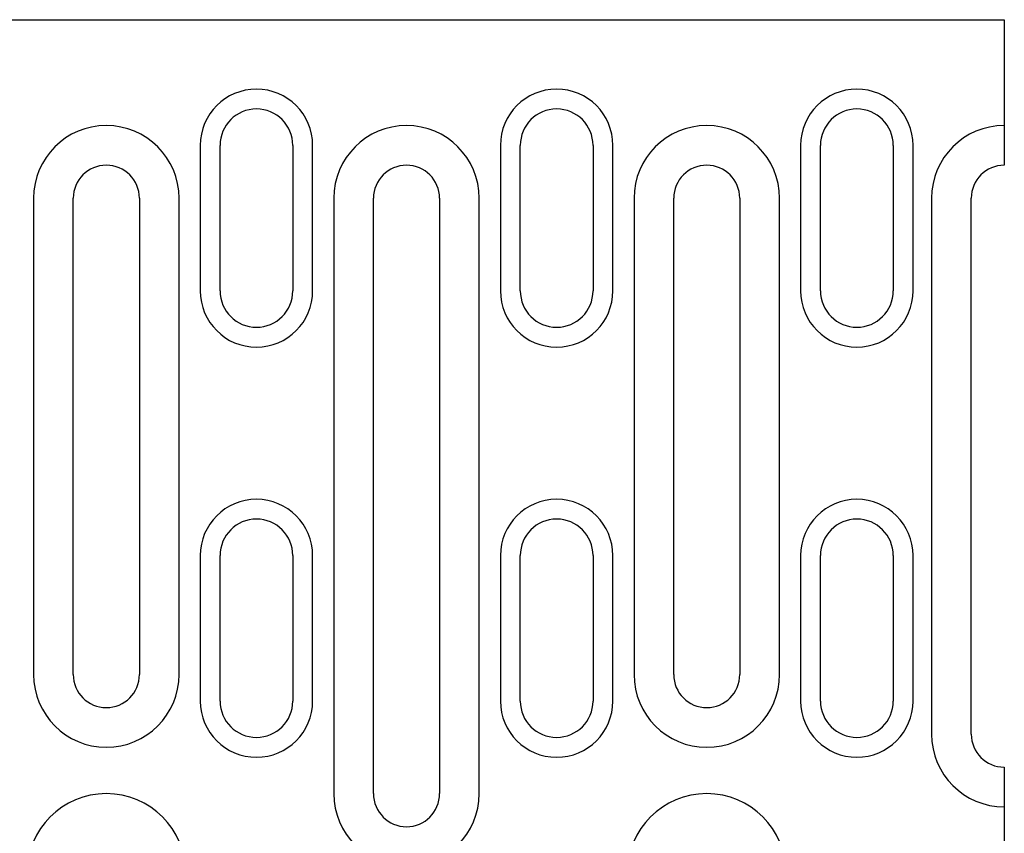
# Model space of a CAD drawing. Units: millimetres. Extents: x 98698 to 104095, y -2102 to 1795.
# Drawn here: x 102723 to 102798, y -1042 to -981 of the extents above; entities that cross this region are included whole.
import ezdxf

# ---------------------------------------------------------------- set-up
doc = ezdxf.new("R2010")
doc.units = ezdxf.units.MM
doc.header["$LTSCALE"] = 2.5
doc.layers.add('DUENN-18', color=10, linetype='Continuous')
doc.layers.add('SICHTBAR', color=10, linetype='Continuous', lineweight=25)

msp = doc.modelspace()

# ---------------------------------------------------------------- linework, layer by layer
at = {"layer": 'DUENN-18'}
for p, q in [((102736.7153, -990.1243), (102736.7153, -1001.1243)), ((102745.2153, -1001.1243), (102745.2153, -990.1243)), ((102759.4153, -990.1243), (102759.4153, -1001.1243)), ((102767.9153, -1001.1243), (102767.9153, -990.1243)), ((102782.1153, -990.1243), (102782.1153, -1001.1243)), ((102790.6153, -1001.1243), (102790.6153, -990.1243)), ((102724.1153, -994.1243), (102724.1153, -1030.1243)), ((102735.1153, -1030.1243), (102735.1153, -994.1243)), ((102746.8153, -994.1243), (102746.8153, -1039.1243)), ((102757.8153, -1039.1243), (102757.8153, -994.1243)), ((102769.5153, -994.1243), (102769.5153, -1030.1243)), ((102780.5153, -1030.1243), (102780.5153, -994.1243)), ((102792.0153, -994.1243), (102792.0153, -1034.6243)), ((102736.7153, -1021.1243), (102736.7153, -1032.1243)), ((102745.2153, -1032.1243), (102745.2153, -1021.1243)), ((102759.4153, -1021.1243), (102759.4153, -1032.1243)), ((102767.9153, -1032.1243), (102767.9153, -1021.1243)), ((102782.1153, -1021.1243), (102782.1153, -1032.1243)), ((102790.6153, -1032.1243), (102790.6153, -1021.1243))]:
    msp.add_line(p, q, dxfattribs=at)
for centre, radius, start, end in [((102740.9653, -990.1243), 4.25, 0, 180), ((102763.6653, -990.1243), 4.25, 0, 180), ((102786.3653, -990.1243), 4.25, 0, 180), ((102729.6153, -994.1243), 5.5, 0, 180), ((102752.3153, -994.1243), 5.5, 0, 180), ((102775.0153, -994.1243), 5.5, 0, 180), ((102797.5153, -994.1243), 5.5, 90, 180), ((102740.9653, -1001.1243), 4.25, 180, 0), ((102763.6653, -1001.1243), 4.25, 180, 0), ((102786.3653, -1001.1243), 4.25, 180, 0), ((102740.9653, -1021.1243), 4.25, 0, 180), ((102763.6653, -1021.1243), 4.25, 0, 180), ((102786.3653, -1021.1243), 4.25, 0, 180), ((102729.6153, -1030.1243), 5.5, 180, 0), ((102775.0153, -1030.1243), 5.5, 180, 0), ((102740.9653, -1032.1243), 4.25, 180, 0), ((102763.6653, -1032.1243), 4.25, 180, 0), ((102786.3653, -1032.1243), 4.25, 180, 0), ((102797.5153, -1034.6243), 5.5, 180, 270), ((102729.6153, -1045.1243), 6, 0, 180), ((102752.3153, -1039.1243), 5.5, 180, 0), ((102775.0153, -1045.1243), 6, 0, 180)]:
    msp.add_arc(centre, radius, start, end, dxfattribs=at)
at = {"layer": 'SICHTBAR'}
for p, q in [((102560.0153, -980.6243), (102797.5153, -980.6243)), ((102797.5153, -980.6243), (102797.5153, -988.6243)), ((102797.5153, -988.6243), (102797.5153, -991.6243)), ((102738.2153, -1001.1243), (102738.2153, -990.1243)), ((102743.7153, -990.1243), (102743.7153, -1001.1243)), ((102760.9153, -1001.1243), (102760.9153, -990.1243)), ((102766.4153, -990.1243), (102766.4153, -1001.1243)), ((102783.6153, -1001.1243), (102783.6153, -990.1243)), ((102789.1153, -990.1243), (102789.1153, -1001.1243)), ((102727.1153, -1030.1243), (102727.1153, -994.1243)), ((102732.1153, -994.1243), (102732.1153, -1030.1243)), ((102749.8153, -1039.1243), (102749.8153, -994.1243)), ((102754.8153, -994.1243), (102754.8153, -1039.1243)), ((102772.5153, -1030.1243), (102772.5153, -994.1243)), ((102777.5153, -994.1243), (102777.5153, -1030.1243)), ((102795.0153, -1034.6243), (102795.0153, -994.1243)), ((102738.2153, -1032.1243), (102738.2153, -1021.1243)), ((102743.7153, -1021.1243), (102743.7153, -1032.1243)), ((102760.9153, -1032.1243), (102760.9153, -1021.1243)), ((102766.4153, -1021.1243), (102766.4153, -1032.1243)), ((102783.6153, -1032.1243), (102783.6153, -1021.1243)), ((102789.1153, -1021.1243), (102789.1153, -1032.1243)), ((102797.5153, -1037.1243), (102797.5153, -1040.1243)), ((102797.5153, -1040.1243), (102797.5153, -1044.1243))]:
    msp.add_line(p, q, dxfattribs=at)
for centre, radius, start, end in [((102740.9653, -990.1243), 2.75, 0, 180), ((102763.6653, -990.1243), 2.75, 0, 180), ((102786.3653, -990.1243), 2.75, 0, 180), ((102729.6153, -994.1243), 2.5, 0, 180), ((102752.3153, -994.1243), 2.5, 0, 180), ((102775.0153, -994.1243), 2.5, 0, 180), ((102797.5153, -994.1243), 2.5, 90, 180), ((102740.9653, -1001.1243), 2.75, 180, 0), ((102763.6653, -1001.1243), 2.75, 180, 0), ((102786.3653, -1001.1243), 2.75, 180, 0), ((102740.9653, -1021.1243), 2.75, 0, 180), ((102763.6653, -1021.1243), 2.75, 0, 180), ((102786.3653, -1021.1243), 2.75, 0, 180), ((102729.6153, -1030.1243), 2.5, 180, 0), ((102775.0153, -1030.1243), 2.5, 180, 0), ((102740.9653, -1032.1243), 2.75, 180, 0), ((102763.6653, -1032.1243), 2.75, 180, 0), ((102786.3653, -1032.1243), 2.75, 180, 0), ((102797.5153, -1034.6243), 2.5, 180, 270), ((102752.3153, -1039.1243), 2.5, 180, 0)]:
    msp.add_arc(centre, radius, start, end, dxfattribs=at)

doc.saveas('drawing.dxf')
